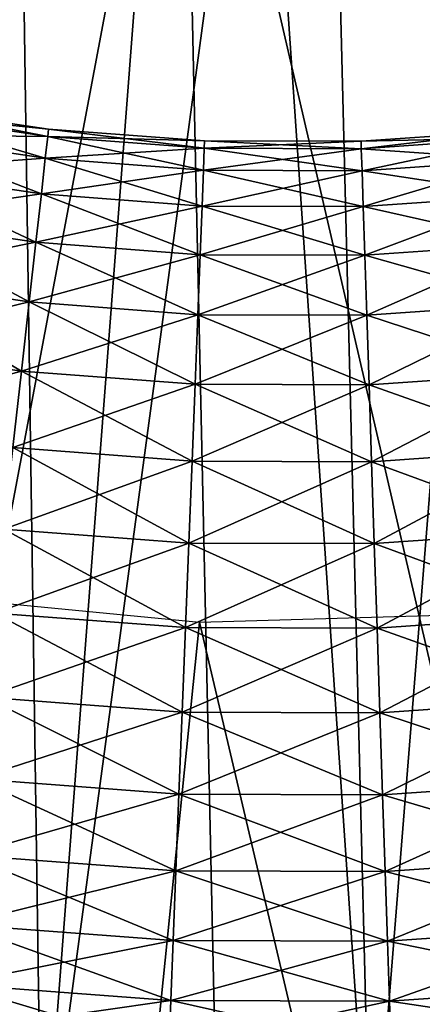
# Model space of a CAD drawing. Extents: x 0 to 400, y 0 to 773.
# Drawn here: x 380 to 380, y 750 to 752 of the extents above; entities that cross this region are included whole.
import ezdxf

# ---------------------------------------------------------------- set-up
doc = ezdxf.new("R2010")
doc.units = 0
doc.header["$MEASUREMENT"] = 0

msp = doc.modelspace()

# ---------------------------------------------------------------- linework, layer by layer
for points in [[(397.5, 771.5, 70), (362.5, 771.5, 70), (397.5, 1.50001, 70)], [(397.5, 1.50001, 70), (362.5, 771.5, 70), (362.5, 1.50001, 70)], [(362.5, 771.5, 68.5), (397.5, 771.5, 68.5), (362.5, 1.50001, 68.5)], [(362.5, 1.50001, 68.5), (397.5, 771.5, 68.5), (397.5, 1.50001, 68.5)], [(380, 756, 23.4), (375.348785, 752.209717, 23.4), (374.989197, 752.699707, 23.4)], [(375.756195, 751.758606, 23.4), (375.348785, 752.209717, 23.4), (380, 756, 23.4)], [(380, 756, 23.4), (376.207001, 751.351013, 23.4), (375.756195, 751.758606, 23.4)], [(380, 756, 23.4), (376.696808, 750.991089, 23.4), (376.207001, 751.351013, 23.4)], [(377.22049, 750.682617, 23.4), (376.696808, 750.991089, 23.4), (380, 756, 23.4)], [(380, 756, 23.4), (377.772705, 750.428711, 23.4), (377.22049, 750.682617, 23.4)], [(380, 756, 23.4), (378.347809, 750.231995, 23.4), (377.772705, 750.428711, 23.4)], [(378.939789, 750.094421, 23.4), (378.347809, 750.231995, 23.4), (380, 756, 23.4)], [(380, 756, 23.4), (379.542694, 750.017517, 23.4), (378.939789, 750.094421, 23.4)], [(380, 756, 23.4), (380.150299, 750.001892, 23.4), (379.542694, 750.017517, 23.4)], [(380.756287, 750.047913, 23.4), (380.150299, 750.001892, 23.4), (380, 756, 23.4)], [(382.50351, 750.547302, 23.4), (381.938995, 750.322021, 23.4), (380, 756, 23.4)], [(380, 756, 23.4), (381.938995, 750.322021, 23.4), (381.354614, 750.154907, 23.4)], [(380, 756, 23.4), (381.354614, 750.154907, 23.4), (380.756287, 750.047913, 23.4)], [(384.021088, 751.546814, 23.4), (383.549896, 751.162781, 23.4), (380, 756, 23.4)], [(380, 756, 23.4), (383.549896, 751.162781, 23.4), (383.042297, 750.828491, 23.4)], [(380, 756, 23.4), (383.042297, 750.828491, 23.4), (382.50351, 750.547302, 23.4)], [(380, 756, 23.4), (384.835205, 752.447388, 23.4), (384.450897, 751.976379, 23.4)], [(380, 756, 23.4), (384.450897, 751.976379, 23.4), (384.021088, 751.546814, 23.4)], [(379.803314, 753.00647, 28.9), (379.153687, 749.555298, 28.9), (379.313202, 753.079712, 28.9)], [(379.498413, 753.042297, 26.9), (378.939789, 750.094421, 26.9), (379.542694, 750.017517, 26.9)], [(379.498413, 753.042297, 26.9), (379.542694, 750.017517, 26.9), (379.944885, 753.000488, 26.9)], [(379.944885, 753.000488, 26.9), (380.150299, 750.001892, 26.9), (380.392487, 753.025818, 26.9)], [(380.392487, 753.025818, 26.9), (380.150299, 750.001892, 26.9), (380.756287, 750.047913, 26.9)], [(379.803314, 753.00647, 28.9), (379.880493, 749.501099, 28.9), (379.153687, 749.555298, 28.9)], [(379.944885, 753.000488, 26.9), (379.542694, 750.017517, 26.9), (380.150299, 750.001892, 26.9)], [(380.298706, 753.014893, 28.9), (380.608887, 749.528625, 28.9), (379.803314, 753.00647, 28.9)], [(379.803314, 753.00647, 28.9), (380.608887, 749.528625, 28.9), (379.880493, 749.501099, 28.9)], [(379.266907, 752.053894, 37.756279), (379.259491, 752.013977, 37.907822), (379.549011, 751.970886, 37.907822)], [(379.259491, 752.013977, 37.292179), (379.266907, 752.053894, 37.443722), (379.553497, 752.01123, 37.443722)], [(379.269409, 752.067322, 37.599998), (379.266907, 752.053894, 37.756279), (379.553497, 752.01123, 37.756279)], [(379.266907, 752.053894, 37.443722), (379.269409, 752.067322, 37.599998), (379.555115, 752.02478, 37.599998)], [(379.266907, 752.053894, 37.756279), (379.549011, 751.970886, 37.907822), (379.553497, 752.01123, 37.756279)], [(379.266907, 752.053894, 37.443722), (379.555115, 752.02478, 37.599998), (379.553497, 752.01123, 37.443722)], [(379.269409, 752.067322, 37.599998), (379.553497, 752.01123, 37.756279), (379.555115, 752.02478, 37.599998)], [(379.555115, 752.02478, 37.599998), (379.553497, 752.01123, 37.756279), (379.842499, 751.98938, 37.756279)], [(379.553497, 752.01123, 37.443722), (379.555115, 752.02478, 37.599998), (379.843109, 752.003113, 37.599998)], [(379.555115, 752.02478, 37.599998), (379.842499, 751.98938, 37.756279), (379.843109, 752.003113, 37.599998)], [(380.131897, 752.002197, 37.599998), (380.421509, 752.008484, 37.756279), (380.420013, 752.022095, 37.599998)], [(380.132294, 751.988525, 37.443722), (380.131897, 752.002197, 37.599998), (380.420013, 752.022095, 37.599998)], [(380.132294, 751.988525, 37.443722), (380.420013, 752.022095, 37.599998), (380.421509, 752.008484, 37.443722)], [(379.259491, 752.013977, 37.907822), (379.247406, 751.94873, 38.049999), (379.541687, 751.905029, 38.049999)], [(379.247406, 751.94873, 37.150002), (379.259491, 752.013977, 37.292179), (379.549011, 751.970886, 37.292179)], [(379.259491, 752.013977, 37.907822), (379.541687, 751.905029, 38.049999), (379.549011, 751.970886, 37.907822)], [(379.259491, 752.013977, 37.292179), (379.553497, 752.01123, 37.443722), (379.549011, 751.970886, 37.292179)], [(379.553497, 752.01123, 37.756279), (379.549011, 751.970886, 37.907822), (379.840912, 751.948914, 37.907822)], [(379.549011, 751.970886, 37.292179), (379.553497, 752.01123, 37.443722), (379.842499, 751.98938, 37.443722)], [(379.553497, 752.01123, 37.756279), (379.840912, 751.948914, 37.907822), (379.842499, 751.98938, 37.756279)], [(379.553497, 752.01123, 37.443722), (379.843109, 752.003113, 37.599998), (379.842499, 751.98938, 37.443722)], [(379.843109, 752.003113, 37.599998), (379.842499, 751.98938, 37.756279), (380.132294, 751.988525, 37.756279)], [(379.842499, 751.98938, 37.443722), (379.843109, 752.003113, 37.599998), (380.131897, 752.002197, 37.599998)], [(379.842499, 751.98938, 37.443722), (380.131897, 752.002197, 37.599998), (380.132294, 751.988525, 37.443722)], [(379.843109, 752.003113, 37.599998), (380.132294, 751.988525, 37.756279), (380.131897, 752.002197, 37.599998)], [(380.131897, 752.002197, 37.599998), (380.132294, 751.988525, 37.756279), (380.421509, 752.008484, 37.756279)], [(380.132294, 751.988525, 37.756279), (380.42569, 751.968079, 37.907822), (380.421509, 752.008484, 37.756279)], [(380.133698, 751.947876, 37.292179), (380.132294, 751.988525, 37.443722), (380.421509, 752.008484, 37.443722)], [(380.133698, 751.947876, 37.292179), (380.421509, 752.008484, 37.443722), (380.42569, 751.968079, 37.292179)], [(379.549011, 751.970886, 37.292179), (379.842499, 751.98938, 37.443722), (379.840912, 751.948914, 37.292179)], [(379.842499, 751.98938, 37.756279), (379.840912, 751.948914, 37.907822), (380.133698, 751.947876, 37.907822)], [(379.840912, 751.948914, 37.292179), (379.842499, 751.98938, 37.443722), (380.132294, 751.988525, 37.443722)], [(379.840912, 751.948914, 37.292179), (380.132294, 751.988525, 37.443722), (380.133698, 751.947876, 37.292179)], [(379.842499, 751.98938, 37.756279), (380.133698, 751.947876, 37.907822), (380.132294, 751.988525, 37.756279)], [(380.132294, 751.988525, 37.756279), (380.133698, 751.947876, 37.907822), (380.42569, 751.968079, 37.907822)], [(379.247406, 751.94873, 37.150002), (379.549011, 751.970886, 37.292179), (379.541687, 751.905029, 37.150002)], [(379.549011, 751.970886, 37.907822), (379.541687, 751.905029, 38.049999), (379.838287, 751.882629, 38.049999)], [(379.541687, 751.905029, 37.150002), (379.549011, 751.970886, 37.292179), (379.840912, 751.948914, 37.292179)], [(379.549011, 751.970886, 37.907822), (379.838287, 751.882629, 38.049999), (379.840912, 751.948914, 37.907822)], [(380.133698, 751.947876, 37.907822), (380.432709, 751.902222, 38.049999), (380.42569, 751.968079, 37.907822)], [(380.135895, 751.881714, 37.150002), (380.133698, 751.947876, 37.292179), (380.42569, 751.968079, 37.292179)], [(380.135895, 751.881714, 37.150002), (380.42569, 751.968079, 37.292179), (380.432709, 751.902222, 37.150002)], [(379.247406, 751.94873, 38.049999), (379.230896, 751.860291, 38.178509), (379.531708, 751.815613, 38.178509)], [(379.230896, 751.860291, 37.021488), (379.247406, 751.94873, 37.150002), (379.541687, 751.905029, 37.150002)], [(379.247406, 751.94873, 38.049999), (379.531708, 751.815613, 38.178509), (379.541687, 751.905029, 38.049999)], [(379.541687, 751.905029, 37.150002), (379.840912, 751.948914, 37.292179), (379.838287, 751.882629, 37.150002)], [(379.840912, 751.948914, 37.907822), (379.838287, 751.882629, 38.049999), (380.135895, 751.881714, 38.049999)], [(379.838287, 751.882629, 37.150002), (379.840912, 751.948914, 37.292179), (380.133698, 751.947876, 37.292179)], [(379.838287, 751.882629, 37.150002), (380.133698, 751.947876, 37.292179), (380.135895, 751.881714, 37.150002)], [(379.840912, 751.948914, 37.907822), (380.135895, 751.881714, 38.049999), (380.133698, 751.947876, 37.907822)], [(380.133698, 751.947876, 37.907822), (380.135895, 751.881714, 38.049999), (380.432709, 751.902222, 38.049999)], [(379.230896, 751.860291, 37.021488), (379.541687, 751.905029, 37.150002), (379.531708, 751.815613, 37.021488)], [(379.541687, 751.905029, 38.049999), (379.531708, 751.815613, 38.178509), (379.834808, 751.792725, 38.178509)], [(379.531708, 751.815613, 37.021488), (379.541687, 751.905029, 37.150002), (379.838287, 751.882629, 37.150002)], [(379.541687, 751.905029, 38.049999), (379.834808, 751.792725, 38.178509), (379.838287, 751.882629, 38.049999)], [(380.135895, 751.881714, 38.049999), (380.442108, 751.812683, 38.178509), (380.432709, 751.902222, 38.049999)], [(380.138794, 751.791687, 37.021488), (380.135895, 751.881714, 37.150002), (380.432709, 751.902222, 37.150002)], [(380.138794, 751.791687, 37.021488), (380.432709, 751.902222, 37.150002), (380.442108, 751.812683, 37.021488)], [(379.531708, 751.815613, 37.021488), (379.838287, 751.882629, 37.150002), (379.834808, 751.792725, 37.021488)], [(379.838287, 751.882629, 38.049999), (379.834808, 751.792725, 38.178509), (380.138794, 751.791687, 38.178509)], [(379.834808, 751.792725, 37.021488), (379.838287, 751.882629, 37.150002), (380.135895, 751.881714, 37.150002)], [(379.834808, 751.792725, 37.021488), (380.135895, 751.881714, 37.150002), (380.138794, 751.791687, 37.021488)], [(379.838287, 751.882629, 38.049999), (380.138794, 751.791687, 38.178509), (380.135895, 751.881714, 38.049999)], [(380.135895, 751.881714, 38.049999), (380.138794, 751.791687, 38.178509), (380.442108, 751.812683, 38.178509)], [(379.230896, 751.860291, 38.178509), (379.210693, 751.751221, 38.28944), (379.519287, 751.705322, 38.28944)], [(379.210693, 751.751221, 36.910561), (379.230896, 751.860291, 37.021488), (379.531708, 751.815613, 37.021488)], [(379.230896, 751.860291, 38.178509), (379.519287, 751.705322, 38.28944), (379.531708, 751.815613, 38.178509)], [(379.210693, 751.751221, 36.910561), (379.531708, 751.815613, 37.021488), (379.519287, 751.705322, 36.910561)], [(379.531708, 751.815613, 38.178509), (379.519287, 751.705322, 38.28944), (379.830414, 751.681824, 38.28944)], [(379.519287, 751.705322, 36.910561), (379.531708, 751.815613, 37.021488), (379.834808, 751.792725, 37.021488)], [(379.531708, 751.815613, 38.178509), (379.830414, 751.681824, 38.28944), (379.834808, 751.792725, 38.178509)], [(380.138794, 751.791687, 38.178509), (380.453796, 751.702393, 38.28944), (380.442108, 751.812683, 38.178509)], [(380.142487, 751.680908, 36.910561), (380.138794, 751.791687, 37.021488), (380.442108, 751.812683, 37.021488)], [(380.142487, 751.680908, 36.910561), (380.442108, 751.812683, 37.021488), (380.453796, 751.702393, 36.910561)], [(379.519287, 751.705322, 36.910561), (379.834808, 751.792725, 37.021488), (379.830414, 751.681824, 36.910561)], [(379.834808, 751.792725, 38.178509), (379.830414, 751.681824, 38.28944), (380.142487, 751.680908, 38.28944)], [(379.830414, 751.681824, 36.910561), (379.834808, 751.792725, 37.021488), (380.138794, 751.791687, 37.021488)], [(379.830414, 751.681824, 36.910561), (380.138794, 751.791687, 37.021488), (380.142487, 751.680908, 36.910561)], [(379.834808, 751.792725, 38.178509), (380.142487, 751.680908, 38.28944), (380.138794, 751.791687, 38.178509)], [(380.138794, 751.791687, 38.178509), (380.142487, 751.680908, 38.28944), (380.453796, 751.702393, 38.28944)], [(379.210693, 751.751221, 38.28944), (379.187195, 751.624878, 38.379421), (379.505005, 751.577576, 38.379421)], [(379.187195, 751.624878, 36.82058), (379.210693, 751.751221, 36.910561), (379.519287, 751.705322, 36.910561)], [(379.210693, 751.751221, 38.28944), (379.505005, 751.577576, 38.379421), (379.519287, 751.705322, 38.28944)], [(379.187195, 751.624878, 36.82058), (379.519287, 751.705322, 36.910561), (379.505005, 751.577576, 36.82058)], [(379.519287, 751.705322, 38.28944), (379.505005, 751.577576, 38.379421), (379.825409, 751.553406, 38.379421)], [(379.505005, 751.577576, 36.82058), (379.519287, 751.705322, 36.910561), (379.830414, 751.681824, 36.910561)], [(379.519287, 751.705322, 38.28944), (379.825409, 751.553406, 38.379421), (379.830414, 751.681824, 38.28944)], [(380.142487, 751.680908, 38.28944), (380.467285, 751.574585, 38.379421), (380.453796, 751.702393, 38.28944)], [(380.146698, 751.552429, 36.82058), (380.142487, 751.680908, 36.910561), (380.453796, 751.702393, 36.910561)], [(380.146698, 751.552429, 36.82058), (380.453796, 751.702393, 36.910561), (380.467285, 751.574585, 36.82058)], [(379.505005, 751.577576, 36.82058), (379.830414, 751.681824, 36.910561), (379.825409, 751.553406, 36.82058)], [(379.830414, 751.681824, 38.28944), (379.825409, 751.553406, 38.379421), (380.146698, 751.552429, 38.379421)], [(379.825409, 751.553406, 36.82058), (379.830414, 751.681824, 36.910561), (380.142487, 751.680908, 36.910561)], [(379.825409, 751.553406, 36.82058), (380.142487, 751.680908, 36.910561), (380.146698, 751.552429, 36.82058)], [(379.830414, 751.681824, 38.28944), (380.146698, 751.552429, 38.379421), (380.142487, 751.680908, 38.28944)], [(380.142487, 751.680908, 38.28944), (380.146698, 751.552429, 38.379421), (380.467285, 751.574585, 38.379421)], [(379.161194, 751.485107, 36.75428), (379.187195, 751.624878, 36.82058), (379.505005, 751.577576, 36.82058)], [(379.187195, 751.624878, 38.379421), (379.489197, 751.436279, 38.445721), (379.505005, 751.577576, 38.379421)], [(379.161194, 751.485107, 36.75428), (379.505005, 751.577576, 36.82058), (379.489197, 751.436279, 36.75428)], [(379.505005, 751.577576, 38.379421), (379.489197, 751.436279, 38.445721), (379.819794, 751.411377, 38.445721)], [(379.489197, 751.436279, 36.75428), (379.505005, 751.577576, 36.82058), (379.825409, 751.553406, 36.82058)], [(379.505005, 751.577576, 38.379421), (379.819794, 751.411377, 38.445721), (379.825409, 751.553406, 38.379421)], [(380.146698, 751.552429, 38.379421), (380.482208, 751.433228, 38.445721), (380.467285, 751.574585, 38.379421)], [(380.151398, 751.410278, 36.75428), (380.146698, 751.552429, 36.82058), (380.467285, 751.574585, 36.82058)], [(380.151398, 751.410278, 36.75428), (380.467285, 751.574585, 36.82058), (380.482208, 751.433228, 36.75428)], [(379.489197, 751.436279, 36.75428), (379.825409, 751.553406, 36.82058), (379.819794, 751.411377, 36.75428)], [(379.825409, 751.553406, 38.379421), (379.819794, 751.411377, 38.445721), (380.151398, 751.410278, 38.445721)], [(379.819794, 751.411377, 36.75428), (379.825409, 751.553406, 36.82058), (380.146698, 751.552429, 36.82058)], [(379.819794, 751.411377, 36.75428), (380.146698, 751.552429, 36.82058), (380.151398, 751.410278, 36.75428)], [(379.825409, 751.553406, 38.379421), (380.151398, 751.410278, 38.445721), (380.146698, 751.552429, 38.379421)], [(380.146698, 751.552429, 38.379421), (380.151398, 751.410278, 38.445721), (380.482208, 751.433228, 38.445721)], [(379.489197, 751.436279, 38.445721), (379.47229, 751.285706, 38.486328), (379.813904, 751.26001, 38.486328)], [(379.47229, 751.285706, 36.713669), (379.489197, 751.436279, 36.75428), (379.819794, 751.411377, 36.75428)], [(379.489197, 751.436279, 38.445721), (379.813904, 751.26001, 38.486328), (379.819794, 751.411377, 38.445721)], [(380.151398, 751.410278, 38.445721), (380.498108, 751.282471, 38.486328), (380.482208, 751.433228, 38.445721)], [(380.156403, 751.258911, 36.713669), (380.151398, 751.410278, 36.75428), (380.482208, 751.433228, 36.75428)], [(380.156403, 751.258911, 36.713669), (380.482208, 751.433228, 36.75428), (380.498108, 751.282471, 36.713669)], [(379.47229, 751.285706, 36.713669), (379.819794, 751.411377, 36.75428), (379.813904, 751.26001, 36.713669)], [(379.819794, 751.411377, 38.445721), (379.813904, 751.26001, 38.486328), (380.156403, 751.258911, 38.486328)], [(379.813904, 751.26001, 36.713669), (379.819794, 751.411377, 36.75428), (380.151398, 751.410278, 36.75428)], [(379.813904, 751.26001, 36.713669), (380.151398, 751.410278, 36.75428), (380.156403, 751.258911, 36.713669)], [(379.819794, 751.411377, 38.445721), (380.156403, 751.258911, 38.486328), (380.151398, 751.410278, 38.445721)], [(380.151398, 751.410278, 38.445721), (380.156403, 751.258911, 38.486328), (380.498108, 751.282471, 38.486328)], [(379.47229, 751.285706, 38.486328), (379.454987, 751.130371, 38.5), (379.8078, 751.103821, 38.5)], [(379.454987, 751.130371, 36.700001), (379.47229, 751.285706, 36.713669), (379.813904, 751.26001, 36.713669)], [(379.47229, 751.285706, 38.486328), (379.8078, 751.103821, 38.5), (379.813904, 751.26001, 38.486328)], [(380.156403, 751.258911, 38.486328), (380.514496, 751.127075, 38.5), (380.498108, 751.282471, 38.486328)], [(380.161591, 751.102722, 36.700001), (380.156403, 751.258911, 36.713669), (380.498108, 751.282471, 36.713669)], [(380.161591, 751.102722, 36.700001), (380.498108, 751.282471, 36.713669), (380.514496, 751.127075, 36.700001)], [(379.454987, 751.130371, 36.700001), (379.813904, 751.26001, 36.713669), (379.8078, 751.103821, 36.700001)], [(379.813904, 751.26001, 38.486328), (379.8078, 751.103821, 38.5), (380.161591, 751.102722, 38.5)], [(379.8078, 751.103821, 36.700001), (379.813904, 751.26001, 36.713669), (380.156403, 751.258911, 36.713669)], [(379.8078, 751.103821, 36.700001), (380.156403, 751.258911, 36.713669), (380.161591, 751.102722, 36.700001)], [(379.813904, 751.26001, 38.486328), (380.161591, 751.102722, 38.5), (380.156403, 751.258911, 38.486328)], [(380.156403, 751.258911, 38.486328), (380.161591, 751.102722, 38.5), (380.514496, 751.127075, 38.5)], [(379.222687, 751.173218, 38.5), (379.6203, 749.010315, 38.5), (378.9151, 749.084595, 38.5)], [(379.833801, 751.11377, 38.5), (379.6203, 749.010315, 38.5), (379.222687, 751.173218, 38.5)], [(379.454987, 751.130371, 38.5), (379.437592, 750.975098, 38.486328), (379.801605, 750.947571, 38.486328)], [(379.437592, 750.975098, 36.713669), (379.454987, 751.130371, 36.700001), (379.8078, 751.103821, 36.700001)], [(379.454987, 751.130371, 38.5), (379.801605, 750.947571, 38.486328), (379.8078, 751.103821, 38.5)], [(380.44751, 751.13147, 38.5), (380.329315, 749.007812, 38.5), (379.833801, 751.11377, 38.5)], [(380.161591, 751.102722, 38.5), (380.530914, 750.97168, 38.486328), (380.514496, 751.127075, 38.5)], [(380.166687, 750.946472, 36.713669), (380.161591, 751.102722, 36.700001), (380.514496, 751.127075, 36.700001)], [(380.166687, 750.946472, 36.713669), (380.514496, 751.127075, 36.700001), (380.530914, 750.97168, 36.713669)], [(379.833801, 751.11377, 38.5), (380.329315, 749.007812, 38.5), (379.6203, 749.010315, 38.5)], [(379.437592, 750.975098, 36.713669), (379.8078, 751.103821, 36.700001), (379.801605, 750.947571, 36.713669)], [(379.8078, 751.103821, 38.5), (379.801605, 750.947571, 38.486328), (380.166687, 750.946472, 38.486328)], [(379.801605, 750.947571, 36.713669), (379.8078, 751.103821, 36.700001), (380.161591, 751.102722, 36.700001)], [(379.801605, 750.947571, 36.713669), (380.161591, 751.102722, 36.700001), (380.166687, 750.946472, 36.713669)], [(379.8078, 751.103821, 38.5), (380.166687, 750.946472, 38.486328), (380.161591, 751.102722, 38.5)], [(380.161591, 751.102722, 38.5), (380.166687, 750.946472, 38.486328), (380.530914, 750.97168, 38.486328)], [(379.437592, 750.975098, 38.486328), (379.420685, 750.824524, 38.445721), (379.795685, 750.796204, 38.445721)], [(379.420685, 750.824524, 36.75428), (379.437592, 750.975098, 36.713669), (379.801605, 750.947571, 36.713669)], [(379.437592, 750.975098, 38.486328), (379.795685, 750.796204, 38.445721), (379.801605, 750.947571, 38.486328)], [(380.166687, 750.946472, 38.486328), (380.546814, 750.820984, 38.445721), (380.530914, 750.97168, 38.486328)], [(380.171692, 750.794983, 36.75428), (380.166687, 750.946472, 36.713669), (380.530914, 750.97168, 36.713669)], [(380.171692, 750.794983, 36.75428), (380.530914, 750.97168, 36.713669), (380.546814, 750.820984, 36.75428)], [(379.420685, 750.824524, 36.75428), (379.801605, 750.947571, 36.713669), (379.795685, 750.796204, 36.75428)], [(379.801605, 750.947571, 38.486328), (379.795685, 750.796204, 38.445721), (380.171692, 750.794983, 38.445721)], [(379.795685, 750.796204, 36.75428), (379.801605, 750.947571, 36.713669), (380.166687, 750.946472, 36.713669)], [(379.795685, 750.796204, 36.75428), (380.166687, 750.946472, 36.713669), (380.171692, 750.794983, 36.75428)], [(379.801605, 750.947571, 38.486328), (380.171692, 750.794983, 38.445721), (380.166687, 750.946472, 38.486328)], [(380.166687, 750.946472, 38.486328), (380.171692, 750.794983, 38.445721), (380.546814, 750.820984, 38.445721)], [(379.420685, 750.824524, 38.445721), (379.404907, 750.683228, 38.379421), (379.7901, 750.654114, 38.379421)], [(379.404907, 750.683228, 36.82058), (379.420685, 750.824524, 36.75428), (379.795685, 750.796204, 36.75428)], [(379.420685, 750.824524, 38.445721), (379.7901, 750.654114, 38.379421), (379.795685, 750.796204, 38.445721)], [(380.171692, 750.794983, 38.445721), (380.561798, 750.679626, 38.379421), (380.546814, 750.820984, 38.445721)], [(380.176392, 750.652893, 36.82058), (380.171692, 750.794983, 36.75428), (380.546814, 750.820984, 36.75428)], [(380.176392, 750.652893, 36.82058), (380.546814, 750.820984, 36.75428), (380.561798, 750.679626, 36.82058)], [(379.404907, 750.683228, 36.82058), (379.795685, 750.796204, 36.75428), (379.7901, 750.654114, 36.82058)], [(379.795685, 750.796204, 38.445721), (379.7901, 750.654114, 38.379421), (380.176392, 750.652893, 38.379421)], [(379.7901, 750.654114, 36.82058), (379.795685, 750.796204, 36.75428), (380.171692, 750.794983, 36.75428)], [(379.795685, 750.796204, 38.445721), (380.176392, 750.652893, 38.379421), (380.171692, 750.794983, 38.445721)], [(379.7901, 750.654114, 36.82058), (380.171692, 750.794983, 36.75428), (380.176392, 750.652893, 36.82058)], [(380.171692, 750.794983, 38.445721), (380.176392, 750.652893, 38.379421), (380.561798, 750.679626, 38.379421)], [(379.404907, 750.683228, 38.379421), (379.390594, 750.555481, 38.28944), (379.785095, 750.525696, 38.28944)], [(379.390594, 750.555481, 36.910561), (379.404907, 750.683228, 36.82058), (379.7901, 750.654114, 36.82058)], [(379.404907, 750.683228, 38.379421), (379.785095, 750.525696, 38.28944), (379.7901, 750.654114, 38.379421)], [(380.176392, 750.652893, 38.379421), (380.575287, 750.551819, 38.28944), (380.561798, 750.679626, 38.379421)], [(380.180603, 750.524475, 36.910561), (380.176392, 750.652893, 36.82058), (380.561798, 750.679626, 36.82058)], [(380.180603, 750.524475, 36.910561), (380.561798, 750.679626, 36.82058), (380.575287, 750.551819, 36.910561)], [(379.390594, 750.555481, 36.910561), (379.7901, 750.654114, 36.82058), (379.785095, 750.525696, 36.910561)], [(379.7901, 750.654114, 38.379421), (379.785095, 750.525696, 38.28944), (380.180603, 750.524475, 38.28944)], [(379.785095, 750.525696, 36.910561), (379.7901, 750.654114, 36.82058), (380.176392, 750.652893, 36.82058)], [(379.785095, 750.525696, 36.910561), (380.176392, 750.652893, 36.82058), (380.180603, 750.524475, 36.910561)], [(379.7901, 750.654114, 38.379421), (380.180603, 750.524475, 38.28944), (380.176392, 750.652893, 38.379421)], [(380.176392, 750.652893, 38.379421), (380.180603, 750.524475, 38.28944), (380.575287, 750.551819, 38.28944)], [(379.390594, 750.555481, 38.28944), (379.378296, 750.44519, 38.178509), (379.780701, 750.414917, 38.178509)], [(379.378296, 750.44519, 37.021488), (379.390594, 750.555481, 36.910561), (379.785095, 750.525696, 36.910561)], [(379.390594, 750.555481, 38.28944), (379.780701, 750.414917, 38.178509), (379.785095, 750.525696, 38.28944)], [(380.180603, 750.524475, 38.28944), (380.586914, 750.441528, 38.178509), (380.575287, 750.551819, 38.28944)], [(380.184296, 750.413574, 37.021488), (380.180603, 750.524475, 36.910561), (380.575287, 750.551819, 36.910561)], [(380.184296, 750.413574, 37.021488), (380.575287, 750.551819, 36.910561), (380.586914, 750.441528, 37.021488)], [(379.378296, 750.44519, 37.021488), (379.785095, 750.525696, 36.910561), (379.780701, 750.414917, 37.021488)], [(379.785095, 750.525696, 38.28944), (379.780701, 750.414917, 38.178509), (380.184296, 750.413574, 38.178509)], [(379.780701, 750.414917, 37.021488), (379.785095, 750.525696, 36.910561), (380.180603, 750.524475, 36.910561)], [(379.780701, 750.414917, 37.021488), (380.180603, 750.524475, 36.910561), (380.184296, 750.413574, 37.021488)], [(379.785095, 750.525696, 38.28944), (380.184296, 750.413574, 38.178509), (380.180603, 750.524475, 38.28944)], [(380.180603, 750.524475, 38.28944), (380.184296, 750.413574, 38.178509), (380.586914, 750.441528, 38.178509)], [(379.378296, 750.44519, 38.178509), (379.368286, 750.355774, 38.049999), (379.777191, 750.325012, 38.049999)], [(379.368286, 750.355774, 37.150002), (379.378296, 750.44519, 37.021488), (379.780701, 750.414917, 37.021488)], [(379.378296, 750.44519, 38.178509), (379.777191, 750.325012, 38.049999), (379.780701, 750.414917, 38.178509)], [(380.184296, 750.413574, 38.178509), (380.596405, 750.35199, 38.049999), (380.586914, 750.441528, 38.178509)], [(380.187286, 750.32373, 37.150002), (380.184296, 750.413574, 37.021488), (380.586914, 750.441528, 37.021488)], [(380.187286, 750.32373, 37.150002), (380.586914, 750.441528, 37.021488), (380.596405, 750.35199, 37.150002)], [(379.368286, 750.355774, 37.150002), (379.780701, 750.414917, 37.021488), (379.777191, 750.325012, 37.150002)], [(379.780701, 750.414917, 38.178509), (379.777191, 750.325012, 38.049999), (380.187286, 750.32373, 38.049999)], [(379.777191, 750.325012, 37.150002), (379.780701, 750.414917, 37.021488), (380.184296, 750.413574, 37.021488)], [(379.780701, 750.414917, 38.178509), (380.187286, 750.32373, 38.049999), (380.184296, 750.413574, 38.178509)], [(379.777191, 750.325012, 37.150002), (380.184296, 750.413574, 37.021488), (380.187286, 750.32373, 37.150002)], [(380.184296, 750.413574, 38.178509), (380.187286, 750.32373, 38.049999), (380.596405, 750.35199, 38.049999)]]:
    msp.add_3dface(points)

doc.saveas('drawing.dxf')
